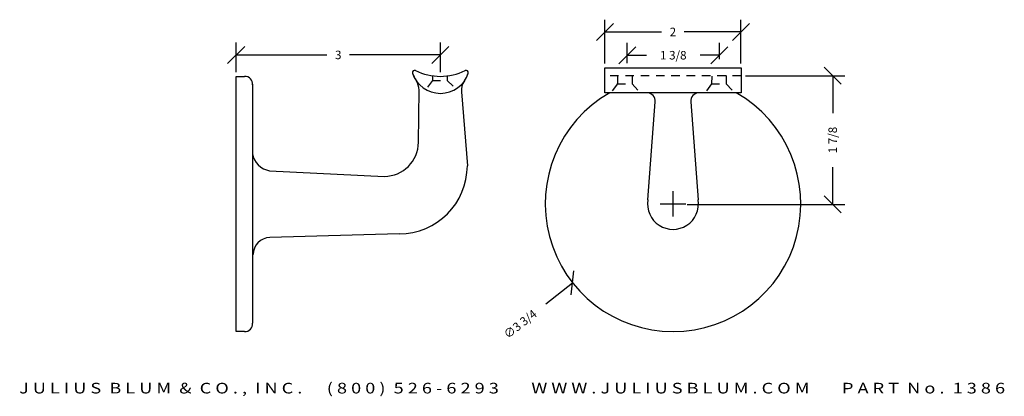
# Model space of a CAD drawing. Extents: x -24.5 to -10.1, y -15.8 to -10.3.
import ezdxf
from ezdxf.enums import TextEntityAlignment as Align

# ---------------------------------------------------------------- set-up
doc = ezdxf.new("R2010")
doc.units = 0
doc.header["$MEASUREMENT"] = 0
doc.linetypes.add('HIDDEN2', pattern=[0.1875, 0.125, -0.0625])
doc.layers.get('DEFPOINTS').update_dxf_attribs({"linetype": 'CONTINUOUS'})
for name, color, linetype in [('ADP1DETAIL', 7, 'CONTINUOUS'), ('ADP2DETAIL', 5, 'CONTINUOUS'), ('ADPDIM', 3, 'CONTINUOUS')]:
    doc.layers.add(name, color=color, linetype=linetype)
doc.styles.add('ARIAL_WIDE', font='ARIAL.TTF', dxfattribs={"width": 1.25})
doc.dimstyles.get("Standard").update_dxf_attribs({"dimtxt": 0.18, "dimasz": 0.18, "dimexe": 0.18, "dimexo": 0.0625, "dimgap": 0.09, "dimtad": 0, "dimtih": 1, "dimtoh": 1, "dimdec": 4, "dimzin": 0, "dimtxsty": 'STANDARD', "dimcen": 0.09, "dimazin": 3, "dimtfac": 1, "dimtdec": 4, "dimtofl": 0, "dimtmove": 0, "dimatfit": 3, "dimtolj": 1, "dimtzin": 0})

# ---------------------------------------------------------------- blocks, each defined once
blk = doc.blocks.new('*D4')
at = {"layer": 'ADPDIM', "color": 0}
for p, q in [((-14.935, -13.185), (-14.935, -12.81)), ((-15.123, -12.998), (-14.748, -12.998)), ((-16.432, -14.334), (-16.39, -13.983)), ((-16.804, -14.468), (-16.411, -14.159))]:
    blk.add_line(p, q, dxfattribs=at)
at = {"layer": 'DEFPOINTS', "color": 0}
for p in [(-13.46, -11.837), (-16.411, -14.159)]:
    blk.add_point(p, dxfattribs=at)
at = {"layer": 'ADPDIM', "color": 0, "insert": (-17.18, -14.764), "char_height": 0.125, "attachment_point": 5, "rotation": 38.1963}
blk.add_mtext('\\A1;∅3 3/4', dxfattribs=at)
blk = doc.blocks.new('*D3')
at = {"layer": 'ADPDIM', "color": 0}
for p, q in [((-15.733, -10.94), (-15.483, -10.69)), ((-15.608, -10.932), (-15.608, -10.635)), ((-14.379, -10.94), (-14.129, -10.69)), ((-14.254, -10.875), (-14.254, -10.635)), ((-15.608, -10.815), (-15.327, -10.815)), ((-14.254, -10.815), (-14.535, -10.815))]:
    blk.add_line(p, q, dxfattribs=at)
at = {"layer": 'DEFPOINTS', "color": 0}
for p in [(-14.254, -10.815), (-14.254, -10.938), (-15.608, -10.995)]:
    blk.add_point(p, dxfattribs=at)
at = {"layer": 'ADPDIM', "color": 0, "insert": (-14.931, -10.815), "char_height": 0.125, "attachment_point": 5}
blk.add_mtext('\\A1;1 3/8', dxfattribs=at)
blk = doc.blocks.new('*D2')
at = {"layer": 'ADPDIM', "color": 0}
for p, q in [((-16.06, -10.598), (-15.81, -10.348)), ((-15.935, -10.938), (-15.935, -10.293)), ((-14.064, -10.598), (-13.814, -10.348)), ((-13.939, -10.938), (-13.939, -10.293)), ((-15.935, -10.473), (-15.104, -10.473)), ((-13.939, -10.473), (-14.771, -10.473))]:
    blk.add_line(p, q, dxfattribs=at)
at = {"layer": 'DEFPOINTS', "color": 0}
for p in [(-13.939, -10.473), (-15.935, -11.001), (-13.939, -11.001)]:
    blk.add_point(p, dxfattribs=at)
at = {"layer": 'ADPDIM', "color": 0, "insert": (-14.937, -10.473), "char_height": 0.125, "attachment_point": 5}
blk.add_mtext('\\A1;2', dxfattribs=at)
blk = doc.blocks.new('*D1')
at = {"layer": 'ADPDIM', "color": 0}
for p, q in [((-13.873, -11.117), (-12.41, -11.117)), ((-12.465, -11.242), (-12.715, -10.992)), ((-12.59, -11.117), (-12.59, -11.665)), ((-12.59, -13.006), (-12.59, -12.457)), ((-14.728, -13.006), (-12.41, -13.006)), ((-12.465, -13.131), (-12.715, -12.881))]:
    blk.add_line(p, q, dxfattribs=at)
at = {"layer": 'DEFPOINTS', "color": 0}
for p in [(-13.935, -11.117), (-12.59, -11.117), (-14.791, -13.006)]:
    blk.add_point(p, dxfattribs=at)
at = {"layer": 'ADPDIM', "color": 0, "insert": (-12.59, -12.061), "char_height": 0.125, "attachment_point": 5, "rotation": 90}
blk.add_mtext('\\A1;1 7/8', dxfattribs=at)
blk = doc.blocks.new('*D0')
at = {"layer": 'ADPDIM', "color": 0}
for p, q in [((-21.477, -10.935), (-21.227, -10.685)), ((-21.352, -11.063), (-21.352, -10.63)), ((-18.477, -10.935), (-18.227, -10.685)), ((-18.352, -11.063), (-18.352, -10.63)), ((-21.352, -10.81), (-20.019, -10.81)), ((-18.352, -10.81), (-19.686, -10.81))]:
    blk.add_line(p, q, dxfattribs=at)
at = {"layer": 'DEFPOINTS', "color": 0}
for p in [(-18.352, -10.81), (-21.352, -11.125), (-18.352, -11.125)]:
    blk.add_point(p, dxfattribs=at)
at = {"layer": 'ADPDIM', "color": 0, "insert": (-19.852, -10.81), "char_height": 0.125, "attachment_point": 5}
blk.add_mtext('\\A1;3', dxfattribs=at)

msp = doc.modelspace()

# ---------------------------------------------------------------- linework, layer by layer
at = {"layer": 'ADP1DETAIL'}
for p, q in [((-21.35226, -14.8753), (-21.35226, -11.1253)), ((-21.35226, -11.1253), (-21.22726, -11.1253)), ((-15.93526, -11.00091), (-13.93526, -11.00091)), ((-15.93526, -11.36684), (-15.93526, -11.00091)), ((-13.93526, -11.00091), (-13.93526, -11.36684)), ((-21.11117, -11.2421), (-21.11117, -14.75325)), ((-18.67552, -12.0943), (-18.66578, -11.32909)), ((-18.04396, -11.35479), (-17.95652, -12.4378)), ((-14.54793, -11.36684), (-15.93526, -11.36684)), ((-13.93526, -11.36684), (-14.55031, -11.36684)), ((-15.30588, -12.94083), (-15.19557, -11.50139)), ((-14.67495, -11.50139), (-14.56464, -12.94083)), ((-20.86142, -12.51133), (-19.17552, -12.5943)), ((-18.95652, -13.4378), (-20.85914, -13.49361)), ((-21.22726, -14.8753), (-21.35226, -14.8753))]:
    msp.add_line(p, q, dxfattribs=at)
for centre, radius, start, end in [((-21.22148, -11.23634), 0.11119, 352.786349, 92.98145), ((-18.7319, -11.06808), 0.031, 63.836976, 197.922535), ((-18.35226, -10.9453), 0.43, 197.922535, 342.077465), ((-18.35226, -10.9453), 0.43, 197.922535, 214.036063), ((-18.35226, -10.2953), 0.83, 243.836976, 296.163024), ((-18.35226, -10.9453), 0.43, 325.068093, 342.077465), ((-17.97262, -11.06808), 0.031, 342.077465, 116.163024), ((-18.91576, -11.3259), 0.25, 359.270801, 34.036063), ((-17.79477, -11.33467), 0.25, 145.068093, 184.615764), ((-14.93526, -12.99797), 1.87733, 119.673807, 60.326193), ((-15.3202, -11.49184), 0.125, 355.61776, 90), ((-14.55031, -11.49184), 0.125, 90, 184.38224), ((-19.17552, -12.0943), 0.5, 270, 0), ((-20.81582, -12.21607), 0.29876, 188.675488, 261.220351), ((-18.95652, -12.4378), 1, 270, 0), ((-14.93526, -12.99797), 0.375, 171.235519, 8.764481), ((-20.85226, -13.74351), 0.25, 91.576619, 180), ((-21.22128, -14.76475), 0.11071, 266.902235, 5.962084)]:
    msp.add_arc(centre, radius, start, end, dxfattribs=at)
at = {"layer": 'ADP2DETAIL', "linetype": 'HIDDEN2'}
for p, q in [((-18.46715, -11.11819), (-18.46715, -11.18469)), ((-18.25104, -11.12216), (-18.25276, -11.18469)), ((-13.93526, -11.11706), (-15.93526, -11.11706)), ((-15.75174, -11.12313), (-15.75174, -11.23691)), ((-15.53734, -11.1113), (-15.53734, -11.23691)), ((-14.3674, -11.12313), (-14.36928, -11.23691)), ((-14.15489, -11.1113), (-14.15489, -11.23691)), ((-18.46715, -11.18469), (-18.56326, -11.3103)), ((-18.47454, -11.18469), (-18.25276, -11.18469)), ((-18.25276, -11.18469), (-18.1422, -11.29213)), ((-15.75174, -11.23691), (-15.84784, -11.36252)), ((-15.75913, -11.23691), (-15.53734, -11.23691)), ((-15.53734, -11.23691), (-15.41167, -11.36991)), ((-14.36928, -11.23691), (-14.46538, -11.36252)), ((-14.37667, -11.23691), (-14.15489, -11.23691)), ((-14.15489, -11.23691), (-14.02921, -11.36991))]:
    msp.add_line(p, q, dxfattribs=at)

# ---------------------------------------------------------------- texts
at = {"layer": 'ADPDIM', "style": 'ARIAL_WIDE', "width": 1.25}
msp.add_text('J U L I U S  B L U M  &  C O . ,  I N C .      ( 8 0 0 )  5 2 6 - 6 2 9 3        W W W . J U L I U S B L U M . C O M        P A R T  N o .  1 3 8 6', height=0.15625, dxfattribs=at).set_placement((-17.2994, -15.62784), align=Align.TOP_CENTER)

# ---------------------------------------------------------------- dimensions: what is measured, and where the dimension line sits
at = {"layer": 'ADPDIM'}
for base, p1, p2, picture, middle in [((-13.93919, -10.4728), (-15.93526, -11.00091), (-13.93919, -11.00091), '*D2', (-14.93723, -10.4728)), ((-18.35226, -10.80963), (-21.35226, -11.1253), (-18.35226, -11.1253), '*D0', (-19.85226, -10.80963)), ((-14.25405, -10.81491), (-15.60843, -10.99491), (-14.25405, -10.9378), '*D3', (-14.93124, -10.81491))]:
    dim = msp.add_linear_dim(base=base, p1=p1, p2=p2, dimstyle='STANDARD', override={"dimtxt": 0.125, "dimasz": 0.125, "dimgap": 0.125, "dimtih": 0, "dimtoh": 0, "dimzin": 2, "dimlunit": 5, "dimtsz": 0.125, "dimcen": 0.1875, "dimfrac": 2}, dxfattribs=at)
    dim.commit()
    dim.dimension.update_dxf_attribs({"geometry": picture, "text_midpoint": middle})
dim = msp.add_linear_dim(base=(-12.58963, -11.11706), p1=(-14.79063, -13.00553), p2=(-13.93526, -11.11706), angle=90, dimstyle='STANDARD', override={"dimtxt": 0.125, "dimasz": 0.125, "dimgap": 0.125, "dimtih": 0, "dimtoh": 0, "dimzin": 2, "dimlunit": 5, "dimtsz": 0.125, "dimcen": 0.1875, "dimfrac": 2}, dxfattribs=at)
dim.commit()
dim.dimension.update_dxf_attribs({"geometry": '*D1', "text_midpoint": (-12.58963, -12.0613)})
dim = msp.add_diameter_dim_2p(p1=(-13.45987, -11.83711), p2=(-16.41064, -14.15883), dimstyle='STANDARD', override={"dimtxt": 0.125, "dimasz": 0.125, "dimgap": 0.125, "dimtih": 0, "dimtoh": 0, "dimzin": 2, "dimlunit": 5, "dimtsz": 0.125, "dimcen": 0.1875, "dimfrac": 2}, dxfattribs=at)
dim.commit()
dim.dimension.update_dxf_attribs({"geometry": '*D4', "text_midpoint": (-17.18017, -14.76431)})

doc.saveas('drawing.dxf')
